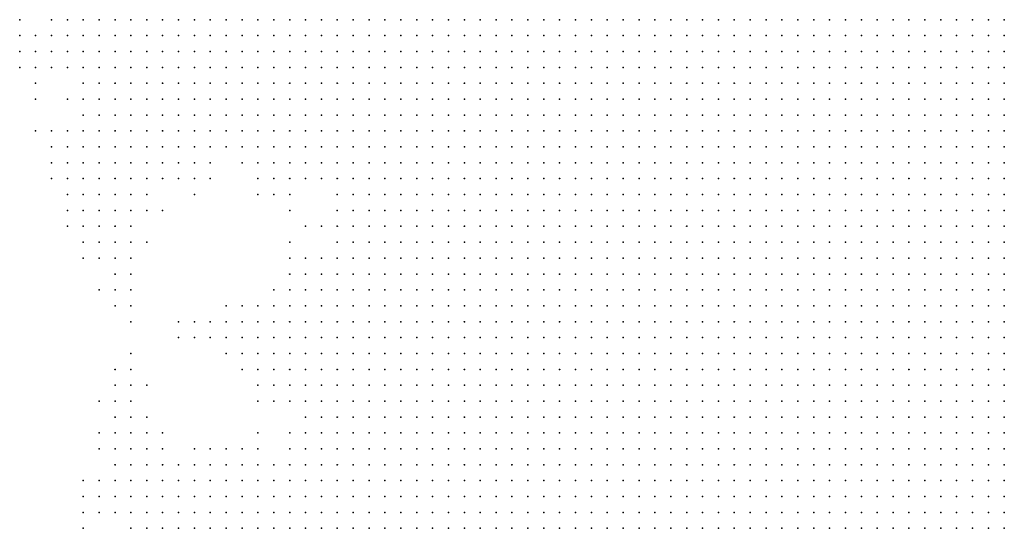
# Model space of a CAD drawing. Units: inches. Extents: x -1.3 to 1.3, y -1.1 to 1.1.
# Drawn here: x 0.35 to 0.47, y 0.04 to 0.1 of the extents above; entities that cross this region are included whole.
import ezdxf

# ---------------------------------------------------------------- set-up
doc = ezdxf.new("R2010")
doc.units = ezdxf.units.IN
doc.header["$MEASUREMENT"] = 0
doc.header["$PDMODE"] = 32
doc.header["$PDSIZE"] = 1e-05
for name, color, linetype in [('layer10', 10, 'Continuous'), ('layer11', 11, 'Continuous'), ('layer12', 12, 'Continuous'), ('layer13', 13, 'Continuous'), ('layer14', 14, 'Continuous'), ('layer15', 15, 'Continuous'), ('layer16', 16, 'Continuous'), ('layer17', 17, 'Continuous'), ('layer18', 18, 'Continuous'), ('layer19', 19, 'Continuous'), ('layer20', 20, 'Continuous'), ('layer21', 21, 'Continuous'), ('layer22', 22, 'Continuous'), ('layer23', 23, 'Continuous'), ('layer24', 24, 'Continuous'), ('layer25', 25, 'Continuous'), ('layer26', 26, 'Continuous'), ('layer27', 27, 'Continuous'), ('layer28', 28, 'Continuous'), ('layer29', 29, 'Continuous'), ('layer30', 30, 'Continuous'), ('layer31', 31, 'Continuous'), ('layer33', 33, 'Continuous'), ('layer34', 34, 'Continuous'), ('layer35', 35, 'Continuous'), ('layer36', 36, 'Continuous'), ('layer37', 37, 'Continuous'), ('layer38', 38, 'Continuous'), ('layer41', 41, 'Continuous'), ('layer44', 44, 'Continuous'), ('layer48', 48, 'Continuous'), ('layer7', 7, 'Continuous'), ('layer8', 8, 'Continuous'), ('layer9', 9, 'Continuous')]:
    doc.layers.add(name, color=color, linetype=linetype)

msp = doc.modelspace()

# ---------------------------------------------------------------- linework, layer by layer
at = {"layer": 'layer10', "color": 10}
for p in [(0.3875, 0.1043), (0.3895, 0.1043), (0.3915, 0.1043), (0.3935, 0.1043), (0.3955, 0.1043), (0.3975, 0.1043), (0.3995, 0.1043), (0.3875, 0.1023), (0.3895, 0.1023), (0.3915, 0.1023), (0.3935, 0.1023), (0.3955, 0.1023), (0.3975, 0.1023), (0.3995, 0.1023), (0.3875, 0.1003), (0.3895, 0.1003), (0.3915, 0.1003), (0.3935, 0.1003), (0.3955, 0.1003), (0.3975, 0.1003), (0.3875, 0.0983), (0.3895, 0.0983), (0.3915, 0.0983), (0.3935, 0.0983), (0.3955, 0.0983), (0.3975, 0.0983), (0.3895, 0.0963), (0.3915, 0.0963), (0.3935, 0.0963), (0.3955, 0.0963), (0.3975, 0.0963), (0.3895, 0.0943), (0.3915, 0.0943), (0.3935, 0.0943), (0.3955, 0.0943), (0.3895, 0.0923), (0.3915, 0.0923), (0.3935, 0.0923), (0.3955, 0.0923), (0.3895, 0.0903), (0.3915, 0.0903), (0.3935, 0.0903), (0.3955, 0.0903), (0.3895, 0.0883), (0.3915, 0.0883), (0.3935, 0.0883), (0.3955, 0.0883), (0.3895, 0.0863), (0.3915, 0.0863), (0.3935, 0.0863), (0.3955, 0.0863), (0.3915, 0.0843), (0.3935, 0.0843), (0.3915, 0.0823), (0.3935, 0.0823), (0.3915, 0.0803), (0.3935, 0.0803), (0.3915, 0.0783), (0.3935, 0.0783), (0.3915, 0.0763), (0.3935, 0.0763), (0.3915, 0.0743), (0.3935, 0.0743), (0.3915, 0.0723), (0.3935, 0.0723), (0.3915, 0.0703), (0.3935, 0.0703), (0.3915, 0.0683), (0.3935, 0.0683), (0.3895, 0.0663), (0.3915, 0.0663), (0.3935, 0.0663), (0.3895, 0.0643), (0.3915, 0.0643), (0.3935, 0.0643), (0.3895, 0.0623), (0.3915, 0.0623), (0.3935, 0.0623), (0.3895, 0.0603), (0.3915, 0.0603), (0.3935, 0.0603), (0.3955, 0.0603), (0.3875, 0.0583), (0.3895, 0.0583), (0.3915, 0.0583), (0.3935, 0.0583), (0.3955, 0.0583), (0.3875, 0.0563), (0.3895, 0.0563), (0.3915, 0.0563), (0.3935, 0.0563), (0.3955, 0.0563), (0.3875, 0.0543), (0.3895, 0.0543), (0.3915, 0.0543), (0.3935, 0.0543), (0.3955, 0.0543), (0.3875, 0.0523), (0.3895, 0.0523), (0.3915, 0.0523), (0.3935, 0.0523), (0.3955, 0.0523), (0.3875, 0.0503), (0.3895, 0.0503), (0.3915, 0.0503), (0.3935, 0.0503), (0.3955, 0.0503), (0.3975, 0.0503), (0.3875, 0.0483), (0.3895, 0.0483), (0.3915, 0.0483), (0.3935, 0.0483), (0.3955, 0.0483), (0.3975, 0.0483), (0.3855, 0.0463), (0.3875, 0.0463), (0.3895, 0.0463), (0.3915, 0.0463), (0.3935, 0.0463), (0.3955, 0.0463), (0.3975, 0.0463), (0.3855, 0.0443), (0.3875, 0.0443), (0.3895, 0.0443), (0.3915, 0.0443), (0.3935, 0.0443), (0.3955, 0.0443), (0.3975, 0.0443), (0.3875, 0.0423), (0.3895, 0.0423), (0.3915, 0.0423), (0.3935, 0.0423), (0.3955, 0.0423), (0.3975, 0.0423), (0.3995, 0.0423), (0.3875, 0.0403), (0.3895, 0.0403), (0.3915, 0.0403), (0.3935, 0.0403), (0.3955, 0.0403), (0.3975, 0.0403), (0.3995, 0.0403)]:
    msp.add_point(p, dxfattribs=at)
at = {"layer": 'layer11', "color": 11}
for p in [(0.3735, 0.1043), (0.3755, 0.1043), (0.3775, 0.1043), (0.3795, 0.1043), (0.3815, 0.1043), (0.3835, 0.1043), (0.3855, 0.1043), (0.3755, 0.1023), (0.3775, 0.1023), (0.3795, 0.1023), (0.3815, 0.1023), (0.3835, 0.1023), (0.3855, 0.1023), (0.3755, 0.1003), (0.3775, 0.1003), (0.3795, 0.1003), (0.3815, 0.1003), (0.3835, 0.1003), (0.3855, 0.1003), (0.3775, 0.0983), (0.3795, 0.0983), (0.3815, 0.0983), (0.3835, 0.0983), (0.3855, 0.0983), (0.3795, 0.0963), (0.3815, 0.0963), (0.3835, 0.0963), (0.3855, 0.0963), (0.3875, 0.0963), (0.3795, 0.0943), (0.3815, 0.0943), (0.3835, 0.0943), (0.3855, 0.0943), (0.3875, 0.0943), (0.3815, 0.0923), (0.3835, 0.0923), (0.3855, 0.0923), (0.3875, 0.0923), (0.3835, 0.0903), (0.3855, 0.0903), (0.3875, 0.0903), (0.3855, 0.0883), (0.3875, 0.0883), (0.3875, 0.0863), (0.3895, 0.0843), (0.3895, 0.0823), (0.3895, 0.0803), (0.3895, 0.0783), (0.3875, 0.0763), (0.3895, 0.0763), (0.3875, 0.0743), (0.3895, 0.0743), (0.3875, 0.0723), (0.3895, 0.0723), (0.3855, 0.0703), (0.3875, 0.0703), (0.3895, 0.0703), (0.3855, 0.0683), (0.3875, 0.0683), (0.3895, 0.0683), (0.3855, 0.0663), (0.3875, 0.0663), (0.3855, 0.0643), (0.3875, 0.0643), (0.3855, 0.0623), (0.3875, 0.0623), (0.3835, 0.0603), (0.3855, 0.0603), (0.3875, 0.0603), (0.3835, 0.0583), (0.3855, 0.0583), (0.3835, 0.0563), (0.3855, 0.0563), (0.3835, 0.0543), (0.3855, 0.0543), (0.3835, 0.0523), (0.3855, 0.0523), (0.3835, 0.0503), (0.3855, 0.0503), (0.3835, 0.0483), (0.3855, 0.0483), (0.3835, 0.0463), (0.3815, 0.0443), (0.3835, 0.0443), (0.3815, 0.0423), (0.3835, 0.0423), (0.3855, 0.0423), (0.3815, 0.0403), (0.3835, 0.0403), (0.3855, 0.0403)]:
    msp.add_point(p, dxfattribs=at)
at = {"layer": 'layer12', "color": 12}
for p in [(0.3695, 0.1043), (0.3715, 0.1043), (0.3695, 0.1023), (0.3715, 0.1023), (0.3735, 0.1023), (0.3695, 0.1003), (0.3715, 0.1003), (0.3735, 0.1003), (0.3715, 0.0983), (0.3735, 0.0983), (0.3755, 0.0983), (0.3715, 0.0963), (0.3735, 0.0963), (0.3755, 0.0963), (0.3775, 0.0963), (0.3735, 0.0943), (0.3755, 0.0943), (0.3775, 0.0943), (0.3735, 0.0923), (0.3755, 0.0923), (0.3775, 0.0923), (0.3795, 0.0923), (0.3755, 0.0903), (0.3775, 0.0903), (0.3795, 0.0903), (0.3815, 0.0903), (0.3795, 0.0883), (0.3815, 0.0883), (0.3835, 0.0883), (0.3855, 0.0863), (0.3875, 0.0843), (0.3875, 0.0823), (0.3875, 0.0803), (0.3875, 0.0783), (0.3855, 0.0743), (0.3855, 0.0723), (0.3835, 0.0703), (0.3815, 0.0683), (0.3835, 0.0683), (0.3815, 0.0663), (0.3835, 0.0663), (0.3815, 0.0643), (0.3835, 0.0643), (0.3815, 0.0623), (0.3835, 0.0623), (0.3815, 0.0603), (0.3815, 0.0583), (0.3815, 0.0503), (0.3795, 0.0483), (0.3815, 0.0483), (0.3775, 0.0463), (0.3795, 0.0463), (0.3815, 0.0463), (0.3755, 0.0443), (0.3775, 0.0443), (0.3795, 0.0443), (0.3755, 0.0423), (0.3775, 0.0423), (0.3795, 0.0423), (0.3755, 0.0403), (0.3775, 0.0403), (0.3795, 0.0403)]:
    msp.add_point(p, dxfattribs=at)
at = {"layer": 'layer13', "color": 13}
for p in [(0.3615, 0.1043), (0.3635, 0.1043), (0.3655, 0.1043), (0.3675, 0.1043), (0.3615, 0.1023), (0.3635, 0.1023), (0.3655, 0.1023), (0.3675, 0.1023), (0.3635, 0.1003), (0.3655, 0.1003), (0.3675, 0.1003), (0.3635, 0.0983), (0.3655, 0.0983), (0.3675, 0.0983), (0.3695, 0.0983), (0.3655, 0.0963), (0.3675, 0.0963), (0.3695, 0.0963), (0.3675, 0.0943), (0.3695, 0.0943), (0.3715, 0.0943), (0.3695, 0.0923), (0.3715, 0.0923), (0.3715, 0.0903), (0.3735, 0.0903), (0.3755, 0.0883), (0.3775, 0.0883), (0.3795, 0.0863), (0.3815, 0.0863), (0.3835, 0.0863), (0.3855, 0.0783), (0.3855, 0.0763), (0.3835, 0.0723), (0.3815, 0.0703), (0.3795, 0.0683), (0.3795, 0.0663), (0.3795, 0.0643), (0.3775, 0.0623), (0.3795, 0.0623), (0.3795, 0.0603), (0.3795, 0.0583), (0.3815, 0.0563), (0.3815, 0.0543), (0.3815, 0.0523), (0.3795, 0.0503), (0.3775, 0.0483), (0.3735, 0.0463), (0.3755, 0.0463), (0.3715, 0.0443), (0.3735, 0.0443), (0.3695, 0.0423), (0.3715, 0.0423), (0.3735, 0.0423), (0.3695, 0.0403), (0.3715, 0.0403), (0.3735, 0.0403)]:
    msp.add_point(p, dxfattribs=at)
at = {"layer": 'layer14', "color": 14}
for p in [(0.3595, 0.1043), (0.3595, 0.1023), (0.3575, 0.1003), (0.3595, 0.1003), (0.3615, 0.1003), (0.3575, 0.0983), (0.3595, 0.0983), (0.3615, 0.0983), (0.3575, 0.0963), (0.3595, 0.0963), (0.3615, 0.0963), (0.3635, 0.0963), (0.3595, 0.0943), (0.3615, 0.0943), (0.3635, 0.0943), (0.3655, 0.0943), (0.3595, 0.0923), (0.3615, 0.0923), (0.3635, 0.0923), (0.3655, 0.0923), (0.3675, 0.0923), (0.3635, 0.0903), (0.3655, 0.0903), (0.3675, 0.0903), (0.3695, 0.0903), (0.3735, 0.0883), (0.3755, 0.0863), (0.3775, 0.0863), (0.3855, 0.0803), (0.3815, 0.0723), (0.3775, 0.0663), (0.3775, 0.0643), (0.3775, 0.0603), (0.3795, 0.0523), (0.3755, 0.0483), (0.3715, 0.0463), (0.3675, 0.0443), (0.3695, 0.0443), (0.3655, 0.0423), (0.3675, 0.0423), (0.3635, 0.0403), (0.3655, 0.0403), (0.3675, 0.0403)]:
    msp.add_point(p, dxfattribs=at)
at = {"layer": 'layer15', "color": 15}
for p in [(0.3555, 0.1043), (0.3575, 0.1043), (0.3555, 0.1023), (0.3575, 0.1023), (0.3555, 0.1003), (0.3555, 0.0983), (0.3555, 0.0963), (0.3575, 0.0943), (0.3575, 0.0923), (0.3595, 0.0903), (0.3615, 0.0903), (0.3615, 0.0883), (0.3635, 0.0883), (0.3655, 0.0883), (0.3675, 0.0883), (0.3695, 0.0883), (0.3655, 0.0863), (0.3775, 0.0843), (0.3795, 0.0843), (0.3815, 0.0843), (0.3835, 0.0843), (0.3755, 0.0663), (0.3755, 0.0643), (0.3775, 0.0583), (0.3735, 0.0483), (0.3655, 0.0463), (0.3675, 0.0463), (0.3695, 0.0463), (0.3635, 0.0443), (0.3655, 0.0443), (0.3635, 0.0423), (0.3615, 0.0403)]:
    msp.add_point(p, dxfattribs=at)
at = {"layer": 'layer16', "color": 16}
for p in [(0.3535, 0.1043), (0.3535, 0.1023), (0.3535, 0.1003), (0.3555, 0.0943), (0.3555, 0.0923), (0.3555, 0.0903), (0.3575, 0.0903), (0.3555, 0.0883), (0.3575, 0.0883), (0.3595, 0.0883), (0.3575, 0.0863), (0.3595, 0.0863), (0.3615, 0.0863), (0.3635, 0.0863), (0.3675, 0.0863), (0.3735, 0.0863), (0.3755, 0.0843), (0.3815, 0.0743), (0.3835, 0.0743), (0.3795, 0.0723), (0.3775, 0.0683), (0.3735, 0.0643), (0.3755, 0.0623), (0.3795, 0.0563), (0.3735, 0.0503), (0.3755, 0.0503), (0.3635, 0.0483), (0.3655, 0.0483), (0.3615, 0.0463), (0.3635, 0.0463), (0.3615, 0.0443), (0.3615, 0.0423)]:
    msp.add_point(p, dxfattribs=at)
at = {"layer": 'layer17', "color": 17}
for p in [(0.3515, 0.1043), (0.3515, 0.1023), (0.3515, 0.1003), (0.3535, 0.0983), (0.3535, 0.0963), (0.3535, 0.0943), (0.3715, 0.0883), (0.3555, 0.0863), (0.3555, 0.0843), (0.3575, 0.0843), (0.3595, 0.0843), (0.3615, 0.0843), (0.3775, 0.0823), (0.3795, 0.0823), (0.3835, 0.0783), (0.3755, 0.0683), (0.3735, 0.0663), (0.3595, 0.0483), (0.3615, 0.0483), (0.3675, 0.0483), (0.3595, 0.0463), (0.3595, 0.0443), (0.3595, 0.0423)]:
    msp.add_point(p, dxfattribs=at)
at = {"layer": 'layer18', "color": 18}
for p in [(0.3495, 0.1043), (0.3495, 0.1023), (0.3495, 0.1003), (0.3535, 0.0923), (0.3535, 0.0903), (0.3535, 0.0883), (0.3535, 0.0863), (0.3695, 0.0863), (0.3535, 0.0843), (0.3635, 0.0843), (0.3655, 0.0843), (0.3675, 0.0843), (0.3555, 0.0823), (0.3575, 0.0823), (0.3595, 0.0823), (0.3615, 0.0823), (0.3715, 0.0663), (0.3715, 0.0643), (0.3735, 0.0623), (0.3775, 0.0563), (0.3595, 0.0503), (0.3615, 0.0503), (0.3635, 0.0503), (0.3575, 0.0463), (0.3575, 0.0443)]:
    msp.add_point(p, dxfattribs=at)
at = {"layer": 'layer19', "color": 19}
for p in [(0.3515, 0.0983), (0.3515, 0.0883), (0.3515, 0.0863), (0.3555, 0.0803), (0.3575, 0.0803), (0.3595, 0.0803), (0.3795, 0.0743), (0.3795, 0.0703), (0.3755, 0.0583), (0.3595, 0.0523), (0.3615, 0.0523), (0.3575, 0.0483), (0.3695, 0.0483), (0.3715, 0.0483), (0.3575, 0.0423)]:
    msp.add_point(p, dxfattribs=at)
at = {"layer": 'layer20', "color": 20}
for p in [(0.3475, 0.1003), (0.3695, 0.0843), (0.3535, 0.0823), (0.3615, 0.0803), (0.3555, 0.0783), (0.3575, 0.0783), (0.3755, 0.0603), (0.3575, 0.0523), (0.3575, 0.0503), (0.3675, 0.0503), (0.3555, 0.0443), (0.3595, 0.0403)]:
    msp.add_point(p, dxfattribs=at)
at = {"layer": 'layer21', "color": 21}
for p in [(0.3475, 0.0983), (0.3495, 0.0983), (0.3495, 0.0883), (0.3755, 0.0823), (0.3535, 0.0803), (0.3595, 0.0783), (0.3575, 0.0763), (0.3695, 0.0663), (0.3595, 0.0543), (0.3635, 0.0523), (0.3715, 0.0503), (0.3555, 0.0423)]:
    msp.add_point(p, dxfattribs=at)
at = {"layer": 'layer22', "color": 22}
for p in [(0.3515, 0.0943), (0.3495, 0.0863), (0.3795, 0.0803), (0.3535, 0.0783), (0.3555, 0.0763), (0.3595, 0.0763), (0.3695, 0.0643), (0.3575, 0.0543), (0.3615, 0.0543), (0.3555, 0.0463)]:
    msp.add_point(p, dxfattribs=at)
at = {"layer": 'layer23', "color": 23}
for p in [(0.3475, 0.1023), (0.3855, 0.0823), (0.3635, 0.0803), (0.3555, 0.0743), (0.3575, 0.0743), (0.3575, 0.0563), (0.3595, 0.0563), (0.3555, 0.0523)]:
    msp.add_point(p, dxfattribs=at)
at = {"layer": 'layer24', "color": 24}
for p in [(0.3515, 0.0903), (0.3495, 0.0843), (0.3675, 0.0663), (0.3555, 0.0503), (0.3535, 0.0423)]:
    msp.add_point(p, dxfattribs=at)
at = {"layer": 'layer25', "color": 25}
for p in [(0.3455, 0.1003), (0.3475, 0.0963), (0.3515, 0.0783), (0.3595, 0.0743), (0.3575, 0.0723), (0.3595, 0.0583), (0.3535, 0.0463)]:
    msp.add_point(p, dxfattribs=at)
at = {"layer": 'layer26', "color": 26}
for p in [(0.3495, 0.0903), (0.3515, 0.0803), (0.3535, 0.0763), (0.3755, 0.0563), (0.3755, 0.0523)]:
    msp.add_point(p, dxfattribs=at)
at = {"layer": 'layer27', "color": 27}
for p in [(0.3515, 0.0823), (0.3535, 0.0743), (0.3675, 0.0643), (0.3575, 0.0583)]:
    msp.add_point(p, dxfattribs=at)
at = {"layer": 'layer28', "color": 28}
for p in [(0.3455, 0.1023), (0.3515, 0.0843), (0.3575, 0.0703), (0.3715, 0.0683), (0.3595, 0.0603), (0.3535, 0.0403)]:
    msp.add_point(p, dxfattribs=at)
at = {"layer": 'layer29', "color": 29}
for p in [(0.3675, 0.0823), (0.3815, 0.0783), (0.3775, 0.0703), (0.3715, 0.0623)]:
    msp.add_point(p, dxfattribs=at)
at = {"layer": 'layer30', "color": 30}
for p in [(0.3615, 0.0763), (0.3655, 0.0663)]:
    msp.add_point(p, dxfattribs=at)
at = {"layer": 'layer31', "color": 31}
for p in [(0.3455, 0.0983), (0.3695, 0.0503)]:
    msp.add_point(p, dxfattribs=at)
at = {"layer": 'layer33', "color": 33}
for p in [(0.3455, 0.1043), (0.3475, 0.0943), (0.3475, 0.0903), (0.3595, 0.0703), (0.3595, 0.0683), (0.3655, 0.0643)]:
    msp.add_point(p, dxfattribs=at)
at = {"layer": 'layer34', "color": 34}
msp.add_point((0.3595, 0.0623), dxfattribs=at)
at = {"layer": 'layer35', "color": 35}
msp.add_point((0.3735, 0.0683), dxfattribs=at)
at = {"layer": 'layer36', "color": 36}
for p in [(0.3855, 0.0843), (0.3795, 0.0763), (0.3555, 0.0703), (0.3555, 0.0563)]:
    msp.add_point(p, dxfattribs=at)
at = {"layer": 'layer37', "color": 37}
for p in [(0.3575, 0.0603), (0.3735, 0.0603), (0.3615, 0.0583)]:
    msp.add_point(p, dxfattribs=at)
at = {"layer": 'layer38', "color": 38}
msp.add_point((0.3595, 0.0723), dxfattribs=at)
at = {"layer": 'layer41', "color": 41}
msp.add_point((0.3535, 0.0443), dxfattribs=at)
at = {"layer": 'layer44', "color": 44}
msp.add_point((0.3575, 0.0683), dxfattribs=at)
at = {"layer": 'layer48', "color": 48}
msp.add_point((0.3595, 0.0663), dxfattribs=at)
at = {"layer": 'layer7', "color": 7}
for p in [(0.4395, 0.1043), (0.4415, 0.1043), (0.4435, 0.1043), (0.4455, 0.1043), (0.4475, 0.1043), (0.4495, 0.1043), (0.4515, 0.1043), (0.4535, 0.1043), (0.4555, 0.1043), (0.4575, 0.1043), (0.4595, 0.1043), (0.4615, 0.1043), (0.4635, 0.1043), (0.4655, 0.1043), (0.4675, 0.1043), (0.4695, 0.1043), (0.4395, 0.1023), (0.4415, 0.1023), (0.4435, 0.1023), (0.4455, 0.1023), (0.4475, 0.1023), (0.4495, 0.1023), (0.4515, 0.1023), (0.4535, 0.1023), (0.4555, 0.1023), (0.4575, 0.1023), (0.4595, 0.1023), (0.4615, 0.1023), (0.4635, 0.1023), (0.4655, 0.1023), (0.4675, 0.1023), (0.4695, 0.1023), (0.4375, 0.1003), (0.4395, 0.1003), (0.4415, 0.1003), (0.4435, 0.1003), (0.4455, 0.1003), (0.4475, 0.1003), (0.4495, 0.1003), (0.4515, 0.1003), (0.4535, 0.1003), (0.4555, 0.1003), (0.4575, 0.1003), (0.4595, 0.1003), (0.4615, 0.1003), (0.4635, 0.1003), (0.4655, 0.1003), (0.4675, 0.1003), (0.4695, 0.1003), (0.4375, 0.0983), (0.4395, 0.0983), (0.4415, 0.0983), (0.4435, 0.0983), (0.4455, 0.0983), (0.4475, 0.0983), (0.4495, 0.0983), (0.4515, 0.0983), (0.4535, 0.0983), (0.4555, 0.0983), (0.4575, 0.0983), (0.4595, 0.0983), (0.4615, 0.0983), (0.4635, 0.0983), (0.4655, 0.0983), (0.4675, 0.0983), (0.4695, 0.0983), (0.4375, 0.0963), (0.4395, 0.0963), (0.4415, 0.0963), (0.4435, 0.0963), (0.4455, 0.0963), (0.4475, 0.0963), (0.4495, 0.0963), (0.4515, 0.0963), (0.4535, 0.0963), (0.4555, 0.0963), (0.4575, 0.0963), (0.4595, 0.0963), (0.4615, 0.0963), (0.4635, 0.0963), (0.4655, 0.0963), (0.4675, 0.0963), (0.4695, 0.0963), (0.4375, 0.0943), (0.4395, 0.0943), (0.4415, 0.0943), (0.4435, 0.0943), (0.4455, 0.0943), (0.4475, 0.0943), (0.4495, 0.0943), (0.4515, 0.0943), (0.4535, 0.0943), (0.4555, 0.0943), (0.4575, 0.0943), (0.4595, 0.0943), (0.4615, 0.0943), (0.4635, 0.0943), (0.4655, 0.0943), (0.4675, 0.0943), (0.4695, 0.0943), (0.4355, 0.0923), (0.4375, 0.0923), (0.4395, 0.0923), (0.4415, 0.0923), (0.4435, 0.0923), (0.4455, 0.0923), (0.4475, 0.0923), (0.4495, 0.0923), (0.4515, 0.0923), (0.4535, 0.0923), (0.4555, 0.0923), (0.4575, 0.0923), (0.4595, 0.0923), (0.4615, 0.0923), (0.4635, 0.0923), (0.4655, 0.0923), (0.4675, 0.0923), (0.4695, 0.0923), (0.4355, 0.0903), (0.4375, 0.0903), (0.4395, 0.0903), (0.4415, 0.0903), (0.4435, 0.0903), (0.4455, 0.0903), (0.4475, 0.0903), (0.4495, 0.0903), (0.4515, 0.0903), (0.4535, 0.0903), (0.4555, 0.0903), (0.4575, 0.0903), (0.4595, 0.0903), (0.4615, 0.0903), (0.4635, 0.0903), (0.4655, 0.0903), (0.4675, 0.0903), (0.4695, 0.0903), (0.4355, 0.0883), (0.4375, 0.0883), (0.4395, 0.0883), (0.4415, 0.0883), (0.4435, 0.0883), (0.4455, 0.0883), (0.4475, 0.0883), (0.4495, 0.0883), (0.4515, 0.0883), (0.4535, 0.0883), (0.4555, 0.0883), (0.4575, 0.0883), (0.4595, 0.0883), (0.4615, 0.0883), (0.4635, 0.0883), (0.4655, 0.0883), (0.4675, 0.0883), (0.4695, 0.0883), (0.4355, 0.0863), (0.4375, 0.0863), (0.4395, 0.0863), (0.4415, 0.0863), (0.4435, 0.0863), (0.4455, 0.0863), (0.4475, 0.0863), (0.4495, 0.0863), (0.4515, 0.0863), (0.4535, 0.0863), (0.4555, 0.0863), (0.4575, 0.0863), (0.4595, 0.0863), (0.4615, 0.0863), (0.4635, 0.0863), (0.4655, 0.0863), (0.4675, 0.0863), (0.4695, 0.0863), (0.4355, 0.0843), (0.4375, 0.0843), (0.4395, 0.0843), (0.4415, 0.0843), (0.4435, 0.0843), (0.4455, 0.0843), (0.4475, 0.0843), (0.4495, 0.0843), (0.4515, 0.0843), (0.4535, 0.0843), (0.4555, 0.0843), (0.4575, 0.0843), (0.4595, 0.0843), (0.4615, 0.0843), (0.4635, 0.0843), (0.4655, 0.0843), (0.4675, 0.0843), (0.4695, 0.0843), (0.4355, 0.0823), (0.4375, 0.0823), (0.4395, 0.0823), (0.4415, 0.0823), (0.4435, 0.0823), (0.4455, 0.0823), (0.4475, 0.0823), (0.4495, 0.0823), (0.4515, 0.0823), (0.4535, 0.0823), (0.4555, 0.0823), (0.4575, 0.0823), (0.4595, 0.0823), (0.4615, 0.0823), (0.4635, 0.0823), (0.4655, 0.0823), (0.4675, 0.0823), (0.4695, 0.0823), (0.4355, 0.0803), (0.4375, 0.0803), (0.4395, 0.0803), (0.4415, 0.0803), (0.4435, 0.0803), (0.4455, 0.0803), (0.4475, 0.0803), (0.4495, 0.0803), (0.4515, 0.0803), (0.4535, 0.0803), (0.4555, 0.0803), (0.4575, 0.0803), (0.4595, 0.0803), (0.4615, 0.0803), (0.4635, 0.0803), (0.4655, 0.0803), (0.4675, 0.0803), (0.4695, 0.0803), (0.4355, 0.0783), (0.4375, 0.0783), (0.4395, 0.0783), (0.4415, 0.0783), (0.4435, 0.0783), (0.4455, 0.0783), (0.4475, 0.0783), (0.4495, 0.0783), (0.4515, 0.0783), (0.4535, 0.0783), (0.4555, 0.0783), (0.4575, 0.0783), (0.4595, 0.0783), (0.4615, 0.0783), (0.4635, 0.0783), (0.4655, 0.0783), (0.4675, 0.0783), (0.4695, 0.0783), (0.4355, 0.0763), (0.4375, 0.0763), (0.4395, 0.0763), (0.4415, 0.0763), (0.4435, 0.0763), (0.4455, 0.0763), (0.4475, 0.0763), (0.4495, 0.0763), (0.4515, 0.0763), (0.4535, 0.0763), (0.4555, 0.0763), (0.4575, 0.0763), (0.4595, 0.0763), (0.4615, 0.0763), (0.4635, 0.0763), (0.4655, 0.0763), (0.4675, 0.0763), (0.4695, 0.0763), (0.4355, 0.0743), (0.4375, 0.0743), (0.4395, 0.0743), (0.4415, 0.0743), (0.4435, 0.0743), (0.4455, 0.0743), (0.4475, 0.0743), (0.4495, 0.0743), (0.4515, 0.0743), (0.4535, 0.0743), (0.4555, 0.0743), (0.4575, 0.0743), (0.4595, 0.0743), (0.4615, 0.0743), (0.4635, 0.0743), (0.4655, 0.0743), (0.4675, 0.0743), (0.4695, 0.0743), (0.4355, 0.0723), (0.4375, 0.0723), (0.4395, 0.0723), (0.4415, 0.0723), (0.4435, 0.0723), (0.4455, 0.0723), (0.4475, 0.0723), (0.4495, 0.0723), (0.4515, 0.0723), (0.4535, 0.0723), (0.4555, 0.0723), (0.4575, 0.0723), (0.4595, 0.0723), (0.4615, 0.0723), (0.4635, 0.0723), (0.4655, 0.0723), (0.4675, 0.0723), (0.4695, 0.0723), (0.4355, 0.0703), (0.4375, 0.0703), (0.4395, 0.0703), (0.4415, 0.0703), (0.4435, 0.0703), (0.4455, 0.0703), (0.4475, 0.0703), (0.4495, 0.0703), (0.4515, 0.0703), (0.4535, 0.0703), (0.4555, 0.0703), (0.4575, 0.0703), (0.4595, 0.0703), (0.4615, 0.0703), (0.4635, 0.0703), (0.4655, 0.0703), (0.4675, 0.0703), (0.4695, 0.0703), (0.4355, 0.0683), (0.4375, 0.0683), (0.4395, 0.0683), (0.4415, 0.0683), (0.4435, 0.0683), (0.4455, 0.0683), (0.4475, 0.0683), (0.4495, 0.0683), (0.4515, 0.0683), (0.4535, 0.0683), (0.4555, 0.0683), (0.4575, 0.0683), (0.4595, 0.0683), (0.4615, 0.0683), (0.4635, 0.0683), (0.4655, 0.0683), (0.4675, 0.0683), (0.4695, 0.0683), (0.4375, 0.0663), (0.4395, 0.0663), (0.4415, 0.0663), (0.4435, 0.0663), (0.4455, 0.0663), (0.4475, 0.0663), (0.4495, 0.0663), (0.4515, 0.0663), (0.4535, 0.0663), (0.4555, 0.0663), (0.4575, 0.0663), (0.4595, 0.0663), (0.4615, 0.0663), (0.4635, 0.0663), (0.4655, 0.0663), (0.4675, 0.0663), (0.4695, 0.0663), (0.4375, 0.0643), (0.4395, 0.0643), (0.4415, 0.0643), (0.4435, 0.0643), (0.4455, 0.0643), (0.4475, 0.0643), (0.4495, 0.0643), (0.4515, 0.0643), (0.4535, 0.0643), (0.4555, 0.0643), (0.4575, 0.0643), (0.4595, 0.0643), (0.4615, 0.0643), (0.4635, 0.0643), (0.4655, 0.0643), (0.4675, 0.0643), (0.4695, 0.0643), (0.4375, 0.0623), (0.4395, 0.0623), (0.4415, 0.0623), (0.4435, 0.0623), (0.4455, 0.0623), (0.4475, 0.0623), (0.4495, 0.0623), (0.4515, 0.0623), (0.4535, 0.0623), (0.4555, 0.0623), (0.4575, 0.0623), (0.4595, 0.0623), (0.4615, 0.0623), (0.4635, 0.0623), (0.4655, 0.0623), (0.4675, 0.0623), (0.4695, 0.0623), (0.4375, 0.0603), (0.4395, 0.0603), (0.4415, 0.0603), (0.4435, 0.0603), (0.4455, 0.0603), (0.4475, 0.0603), (0.4495, 0.0603), (0.4515, 0.0603), (0.4535, 0.0603), (0.4555, 0.0603), (0.4575, 0.0603), (0.4595, 0.0603), (0.4615, 0.0603), (0.4635, 0.0603), (0.4655, 0.0603), (0.4675, 0.0603), (0.4695, 0.0603), (0.4375, 0.0583), (0.4395, 0.0583), (0.4415, 0.0583), (0.4435, 0.0583), (0.4455, 0.0583), (0.4475, 0.0583), (0.4495, 0.0583), (0.4515, 0.0583), (0.4535, 0.0583), (0.4555, 0.0583), (0.4575, 0.0583), (0.4595, 0.0583), (0.4615, 0.0583), (0.4635, 0.0583), (0.4655, 0.0583), (0.4675, 0.0583), (0.4695, 0.0583), (0.4395, 0.0563), (0.4415, 0.0563), (0.4435, 0.0563), (0.4455, 0.0563), (0.4475, 0.0563), (0.4495, 0.0563), (0.4515, 0.0563), (0.4535, 0.0563), (0.4555, 0.0563), (0.4575, 0.0563), (0.4595, 0.0563), (0.4615, 0.0563), (0.4635, 0.0563), (0.4655, 0.0563), (0.4675, 0.0563), (0.4695, 0.0563), (0.4395, 0.0543), (0.4415, 0.0543), (0.4435, 0.0543), (0.4455, 0.0543), (0.4475, 0.0543), (0.4495, 0.0543), (0.4515, 0.0543), (0.4535, 0.0543), (0.4555, 0.0543), (0.4575, 0.0543), (0.4595, 0.0543), (0.4615, 0.0543), (0.4635, 0.0543), (0.4655, 0.0543), (0.4675, 0.0543), (0.4695, 0.0543), (0.4395, 0.0523), (0.4415, 0.0523), (0.4435, 0.0523), (0.4455, 0.0523), (0.4475, 0.0523), (0.4495, 0.0523), (0.4515, 0.0523), (0.4535, 0.0523), (0.4555, 0.0523), (0.4575, 0.0523), (0.4595, 0.0523), (0.4615, 0.0523), (0.4635, 0.0523), (0.4655, 0.0523), (0.4675, 0.0523), (0.4695, 0.0523), (0.4415, 0.0503), (0.4435, 0.0503), (0.4455, 0.0503), (0.4475, 0.0503), (0.4495, 0.0503), (0.4515, 0.0503), (0.4535, 0.0503), (0.4555, 0.0503), (0.4575, 0.0503), (0.4595, 0.0503), (0.4615, 0.0503), (0.4635, 0.0503), (0.4655, 0.0503), (0.4675, 0.0503), (0.4695, 0.0503), (0.4415, 0.0483), (0.4435, 0.0483), (0.4455, 0.0483), (0.4475, 0.0483), (0.4495, 0.0483), (0.4515, 0.0483), (0.4535, 0.0483), (0.4555, 0.0483), (0.4575, 0.0483), (0.4595, 0.0483), (0.4615, 0.0483), (0.4635, 0.0483), (0.4655, 0.0483), (0.4675, 0.0483), (0.4695, 0.0483), (0.4435, 0.0463), (0.4455, 0.0463), (0.4475, 0.0463), (0.4495, 0.0463), (0.4515, 0.0463), (0.4535, 0.0463), (0.4555, 0.0463), (0.4575, 0.0463), (0.4595, 0.0463), (0.4615, 0.0463), (0.4635, 0.0463), (0.4655, 0.0463), (0.4675, 0.0463), (0.4695, 0.0463), (0.4435, 0.0443), (0.4455, 0.0443), (0.4475, 0.0443), (0.4495, 0.0443), (0.4515, 0.0443), (0.4535, 0.0443), (0.4555, 0.0443), (0.4575, 0.0443), (0.4595, 0.0443), (0.4615, 0.0443), (0.4635, 0.0443), (0.4655, 0.0443), (0.4675, 0.0443), (0.4695, 0.0443), (0.4435, 0.0423), (0.4455, 0.0423), (0.4475, 0.0423), (0.4495, 0.0423), (0.4515, 0.0423), (0.4535, 0.0423), (0.4555, 0.0423), (0.4575, 0.0423), (0.4595, 0.0423), (0.4615, 0.0423), (0.4635, 0.0423), (0.4655, 0.0423), (0.4675, 0.0423), (0.4695, 0.0423), (0.4455, 0.0403), (0.4475, 0.0403), (0.4495, 0.0403), (0.4515, 0.0403), (0.4535, 0.0403), (0.4555, 0.0403), (0.4575, 0.0403), (0.4595, 0.0403), (0.4615, 0.0403), (0.4635, 0.0403), (0.4655, 0.0403), (0.4675, 0.0403), (0.4695, 0.0403)]:
    msp.add_point(p, dxfattribs=at)
at = {"layer": 'layer8', "color": 8}
for p in [(0.4215, 0.1043), (0.4235, 0.1043), (0.4255, 0.1043), (0.4275, 0.1043), (0.4295, 0.1043), (0.4315, 0.1043), (0.4335, 0.1043), (0.4355, 0.1043), (0.4375, 0.1043), (0.4195, 0.1023), (0.4215, 0.1023), (0.4235, 0.1023), (0.4255, 0.1023), (0.4275, 0.1023), (0.4295, 0.1023), (0.4315, 0.1023), (0.4335, 0.1023), (0.4355, 0.1023), (0.4375, 0.1023), (0.4175, 0.1003), (0.4195, 0.1003), (0.4215, 0.1003), (0.4235, 0.1003), (0.4255, 0.1003), (0.4275, 0.1003), (0.4295, 0.1003), (0.4315, 0.1003), (0.4335, 0.1003), (0.4355, 0.1003), (0.4155, 0.0983), (0.4175, 0.0983), (0.4195, 0.0983), (0.4215, 0.0983), (0.4235, 0.0983), (0.4255, 0.0983), (0.4275, 0.0983), (0.4295, 0.0983), (0.4315, 0.0983), (0.4335, 0.0983), (0.4355, 0.0983), (0.4155, 0.0963), (0.4175, 0.0963), (0.4195, 0.0963), (0.4215, 0.0963), (0.4235, 0.0963), (0.4255, 0.0963), (0.4275, 0.0963), (0.4295, 0.0963), (0.4315, 0.0963), (0.4335, 0.0963), (0.4355, 0.0963), (0.4135, 0.0943), (0.4155, 0.0943), (0.4175, 0.0943), (0.4195, 0.0943), (0.4215, 0.0943), (0.4235, 0.0943), (0.4255, 0.0943), (0.4275, 0.0943), (0.4295, 0.0943), (0.4315, 0.0943), (0.4335, 0.0943), (0.4355, 0.0943), (0.4135, 0.0923), (0.4155, 0.0923), (0.4175, 0.0923), (0.4195, 0.0923), (0.4215, 0.0923), (0.4235, 0.0923), (0.4255, 0.0923), (0.4275, 0.0923), (0.4295, 0.0923), (0.4315, 0.0923), (0.4335, 0.0923), (0.4115, 0.0903), (0.4135, 0.0903), (0.4155, 0.0903), (0.4175, 0.0903), (0.4195, 0.0903), (0.4215, 0.0903), (0.4235, 0.0903), (0.4255, 0.0903), (0.4275, 0.0903), (0.4295, 0.0903), (0.4315, 0.0903), (0.4335, 0.0903), (0.4115, 0.0883), (0.4135, 0.0883), (0.4155, 0.0883), (0.4175, 0.0883), (0.4195, 0.0883), (0.4215, 0.0883), (0.4235, 0.0883), (0.4255, 0.0883), (0.4275, 0.0883), (0.4295, 0.0883), (0.4315, 0.0883), (0.4335, 0.0883), (0.4095, 0.0863), (0.4115, 0.0863), (0.4135, 0.0863), (0.4155, 0.0863), (0.4175, 0.0863), (0.4195, 0.0863), (0.4215, 0.0863), (0.4235, 0.0863), (0.4255, 0.0863), (0.4275, 0.0863), (0.4295, 0.0863), (0.4315, 0.0863), (0.4335, 0.0863), (0.4095, 0.0843), (0.4115, 0.0843), (0.4135, 0.0843), (0.4155, 0.0843), (0.4175, 0.0843), (0.4195, 0.0843), (0.4215, 0.0843), (0.4235, 0.0843), (0.4255, 0.0843), (0.4275, 0.0843), (0.4295, 0.0843), (0.4315, 0.0843), (0.4335, 0.0843), (0.4095, 0.0823), (0.4115, 0.0823), (0.4135, 0.0823), (0.4155, 0.0823), (0.4175, 0.0823), (0.4195, 0.0823), (0.4215, 0.0823), (0.4235, 0.0823), (0.4255, 0.0823), (0.4275, 0.0823), (0.4295, 0.0823), (0.4315, 0.0823), (0.4335, 0.0823), (0.4075, 0.0803), (0.4095, 0.0803), (0.4115, 0.0803), (0.4135, 0.0803), (0.4155, 0.0803), (0.4175, 0.0803), (0.4195, 0.0803), (0.4215, 0.0803), (0.4235, 0.0803), (0.4255, 0.0803), (0.4275, 0.0803), (0.4295, 0.0803), (0.4315, 0.0803), (0.4335, 0.0803), (0.4075, 0.0783), (0.4095, 0.0783), (0.4115, 0.0783), (0.4135, 0.0783), (0.4155, 0.0783), (0.4175, 0.0783), (0.4195, 0.0783), (0.4215, 0.0783), (0.4235, 0.0783), (0.4255, 0.0783), (0.4275, 0.0783), (0.4295, 0.0783), (0.4315, 0.0783), (0.4335, 0.0783), (0.4075, 0.0763), (0.4095, 0.0763), (0.4115, 0.0763), (0.4135, 0.0763), (0.4155, 0.0763), (0.4175, 0.0763), (0.4195, 0.0763), (0.4215, 0.0763), (0.4235, 0.0763), (0.4255, 0.0763), (0.4275, 0.0763), (0.4295, 0.0763), (0.4315, 0.0763), (0.4335, 0.0763), (0.4075, 0.0743), (0.4095, 0.0743), (0.4115, 0.0743), (0.4135, 0.0743), (0.4155, 0.0743), (0.4175, 0.0743), (0.4195, 0.0743), (0.4215, 0.0743), (0.4235, 0.0743), (0.4255, 0.0743), (0.4275, 0.0743), (0.4295, 0.0743), (0.4315, 0.0743), (0.4335, 0.0743), (0.4075, 0.0723), (0.4095, 0.0723), (0.4115, 0.0723), (0.4135, 0.0723), (0.4155, 0.0723), (0.4175, 0.0723), (0.4195, 0.0723), (0.4215, 0.0723), (0.4235, 0.0723), (0.4255, 0.0723), (0.4275, 0.0723), (0.4295, 0.0723), (0.4315, 0.0723), (0.4335, 0.0723), (0.4075, 0.0703), (0.4095, 0.0703), (0.4115, 0.0703), (0.4135, 0.0703), (0.4155, 0.0703), (0.4175, 0.0703), (0.4195, 0.0703), (0.4215, 0.0703), (0.4235, 0.0703), (0.4255, 0.0703), (0.4275, 0.0703), (0.4295, 0.0703), (0.4315, 0.0703), (0.4335, 0.0703), (0.4075, 0.0683), (0.4095, 0.0683), (0.4115, 0.0683), (0.4135, 0.0683), (0.4155, 0.0683), (0.4175, 0.0683), (0.4195, 0.0683), (0.4215, 0.0683), (0.4235, 0.0683), (0.4255, 0.0683), (0.4275, 0.0683), (0.4295, 0.0683), (0.4315, 0.0683), (0.4335, 0.0683), (0.4075, 0.0663), (0.4095, 0.0663), (0.4115, 0.0663), (0.4135, 0.0663), (0.4155, 0.0663), (0.4175, 0.0663), (0.4195, 0.0663), (0.4215, 0.0663), (0.4235, 0.0663), (0.4255, 0.0663), (0.4275, 0.0663), (0.4295, 0.0663), (0.4315, 0.0663), (0.4335, 0.0663), (0.4355, 0.0663), (0.4075, 0.0643), (0.4095, 0.0643), (0.4115, 0.0643), (0.4135, 0.0643), (0.4155, 0.0643), (0.4175, 0.0643), (0.4195, 0.0643), (0.4215, 0.0643), (0.4235, 0.0643), (0.4255, 0.0643), (0.4275, 0.0643), (0.4295, 0.0643), (0.4315, 0.0643), (0.4335, 0.0643), (0.4355, 0.0643), (0.4075, 0.0623), (0.4095, 0.0623), (0.4115, 0.0623), (0.4135, 0.0623), (0.4155, 0.0623), (0.4175, 0.0623), (0.4195, 0.0623), (0.4215, 0.0623), (0.4235, 0.0623), (0.4255, 0.0623), (0.4275, 0.0623), (0.4295, 0.0623), (0.4315, 0.0623), (0.4335, 0.0623), (0.4355, 0.0623), (0.4075, 0.0603), (0.4095, 0.0603), (0.4115, 0.0603), (0.4135, 0.0603), (0.4155, 0.0603), (0.4175, 0.0603), (0.4195, 0.0603), (0.4215, 0.0603), (0.4235, 0.0603), (0.4255, 0.0603), (0.4275, 0.0603), (0.4295, 0.0603), (0.4315, 0.0603), (0.4335, 0.0603), (0.4355, 0.0603), (0.4075, 0.0583), (0.4095, 0.0583), (0.4115, 0.0583), (0.4135, 0.0583), (0.4155, 0.0583), (0.4175, 0.0583), (0.4195, 0.0583), (0.4215, 0.0583), (0.4235, 0.0583), (0.4255, 0.0583), (0.4275, 0.0583), (0.4295, 0.0583), (0.4315, 0.0583), (0.4335, 0.0583), (0.4355, 0.0583), (0.4075, 0.0563), (0.4095, 0.0563), (0.4115, 0.0563), (0.4135, 0.0563), (0.4155, 0.0563), (0.4175, 0.0563), (0.4195, 0.0563), (0.4215, 0.0563), (0.4235, 0.0563), (0.4255, 0.0563), (0.4275, 0.0563), (0.4295, 0.0563), (0.4315, 0.0563), (0.4335, 0.0563), (0.4355, 0.0563), (0.4375, 0.0563), (0.4095, 0.0543), (0.4115, 0.0543), (0.4135, 0.0543), (0.4155, 0.0543), (0.4175, 0.0543), (0.4195, 0.0543), (0.4215, 0.0543), (0.4235, 0.0543), (0.4255, 0.0543), (0.4275, 0.0543), (0.4295, 0.0543), (0.4315, 0.0543), (0.4335, 0.0543), (0.4355, 0.0543), (0.4375, 0.0543), (0.4095, 0.0523), (0.4115, 0.0523), (0.4135, 0.0523), (0.4155, 0.0523), (0.4175, 0.0523), (0.4195, 0.0523), (0.4215, 0.0523), (0.4235, 0.0523), (0.4255, 0.0523), (0.4275, 0.0523), (0.4295, 0.0523), (0.4315, 0.0523), (0.4335, 0.0523), (0.4355, 0.0523), (0.4375, 0.0523), (0.4095, 0.0503), (0.4115, 0.0503), (0.4135, 0.0503), (0.4155, 0.0503), (0.4175, 0.0503), (0.4195, 0.0503), (0.4215, 0.0503), (0.4235, 0.0503), (0.4255, 0.0503), (0.4275, 0.0503), (0.4295, 0.0503), (0.4315, 0.0503), (0.4335, 0.0503), (0.4355, 0.0503), (0.4375, 0.0503), (0.4395, 0.0503), (0.4115, 0.0483), (0.4135, 0.0483), (0.4155, 0.0483), (0.4175, 0.0483), (0.4195, 0.0483), (0.4215, 0.0483), (0.4235, 0.0483), (0.4255, 0.0483), (0.4275, 0.0483), (0.4295, 0.0483), (0.4315, 0.0483), (0.4335, 0.0483), (0.4355, 0.0483), (0.4375, 0.0483), (0.4395, 0.0483), (0.4115, 0.0463), (0.4135, 0.0463), (0.4155, 0.0463), (0.4175, 0.0463), (0.4195, 0.0463), (0.4215, 0.0463), (0.4235, 0.0463), (0.4255, 0.0463), (0.4275, 0.0463), (0.4295, 0.0463), (0.4315, 0.0463), (0.4335, 0.0463), (0.4355, 0.0463), (0.4375, 0.0463), (0.4395, 0.0463), (0.4415, 0.0463), (0.4135, 0.0443), (0.4155, 0.0443), (0.4175, 0.0443), (0.4195, 0.0443), (0.4215, 0.0443), (0.4235, 0.0443), (0.4255, 0.0443), (0.4275, 0.0443), (0.4295, 0.0443), (0.4315, 0.0443), (0.4335, 0.0443), (0.4355, 0.0443), (0.4375, 0.0443), (0.4395, 0.0443), (0.4415, 0.0443), (0.4135, 0.0423), (0.4155, 0.0423), (0.4175, 0.0423), (0.4195, 0.0423), (0.4215, 0.0423), (0.4235, 0.0423), (0.4255, 0.0423), (0.4275, 0.0423), (0.4295, 0.0423), (0.4315, 0.0423), (0.4335, 0.0423), (0.4355, 0.0423), (0.4375, 0.0423), (0.4395, 0.0423), (0.4415, 0.0423), (0.4155, 0.0403), (0.4175, 0.0403), (0.4195, 0.0403), (0.4215, 0.0403), (0.4235, 0.0403), (0.4255, 0.0403), (0.4275, 0.0403), (0.4295, 0.0403), (0.4315, 0.0403), (0.4335, 0.0403), (0.4355, 0.0403), (0.4375, 0.0403), (0.4395, 0.0403), (0.4415, 0.0403), (0.4435, 0.0403)]:
    msp.add_point(p, dxfattribs=at)
at = {"layer": 'layer9', "color": 9}
for p in [(0.4015, 0.1043), (0.4035, 0.1043), (0.4055, 0.1043), (0.4075, 0.1043), (0.4095, 0.1043), (0.4115, 0.1043), (0.4135, 0.1043), (0.4155, 0.1043), (0.4175, 0.1043), (0.4195, 0.1043), (0.4015, 0.1023), (0.4035, 0.1023), (0.4055, 0.1023), (0.4075, 0.1023), (0.4095, 0.1023), (0.4115, 0.1023), (0.4135, 0.1023), (0.4155, 0.1023), (0.4175, 0.1023), (0.3995, 0.1003), (0.4015, 0.1003), (0.4035, 0.1003), (0.4055, 0.1003), (0.4075, 0.1003), (0.4095, 0.1003), (0.4115, 0.1003), (0.4135, 0.1003), (0.4155, 0.1003), (0.3995, 0.0983), (0.4015, 0.0983), (0.4035, 0.0983), (0.4055, 0.0983), (0.4075, 0.0983), (0.4095, 0.0983), (0.4115, 0.0983), (0.4135, 0.0983), (0.3995, 0.0963), (0.4015, 0.0963), (0.4035, 0.0963), (0.4055, 0.0963), (0.4075, 0.0963), (0.4095, 0.0963), (0.4115, 0.0963), (0.4135, 0.0963), (0.3975, 0.0943), (0.3995, 0.0943), (0.4015, 0.0943), (0.4035, 0.0943), (0.4055, 0.0943), (0.4075, 0.0943), (0.4095, 0.0943), (0.4115, 0.0943), (0.3975, 0.0923), (0.3995, 0.0923), (0.4015, 0.0923), (0.4035, 0.0923), (0.4055, 0.0923), (0.4075, 0.0923), (0.4095, 0.0923), (0.4115, 0.0923), (0.3975, 0.0903), (0.3995, 0.0903), (0.4015, 0.0903), (0.4035, 0.0903), (0.4055, 0.0903), (0.4075, 0.0903), (0.4095, 0.0903), (0.3975, 0.0883), (0.3995, 0.0883), (0.4015, 0.0883), (0.4035, 0.0883), (0.4055, 0.0883), (0.4075, 0.0883), (0.4095, 0.0883), (0.3975, 0.0863), (0.3995, 0.0863), (0.4015, 0.0863), (0.4035, 0.0863), (0.4055, 0.0863), (0.4075, 0.0863), (0.3955, 0.0843), (0.3975, 0.0843), (0.3995, 0.0843), (0.4015, 0.0843), (0.4035, 0.0843), (0.4055, 0.0843), (0.4075, 0.0843), (0.3955, 0.0823), (0.3975, 0.0823), (0.3995, 0.0823), (0.4015, 0.0823), (0.4035, 0.0823), (0.4055, 0.0823), (0.4075, 0.0823), (0.3955, 0.0803), (0.3975, 0.0803), (0.3995, 0.0803), (0.4015, 0.0803), (0.4035, 0.0803), (0.4055, 0.0803), (0.3955, 0.0783), (0.3975, 0.0783), (0.3995, 0.0783), (0.4015, 0.0783), (0.4035, 0.0783), (0.4055, 0.0783), (0.3955, 0.0763), (0.3975, 0.0763), (0.3995, 0.0763), (0.4015, 0.0763), (0.4035, 0.0763), (0.4055, 0.0763), (0.3955, 0.0743), (0.3975, 0.0743), (0.3995, 0.0743), (0.4015, 0.0743), (0.4035, 0.0743), (0.4055, 0.0743), (0.3955, 0.0723), (0.3975, 0.0723), (0.3995, 0.0723), (0.4015, 0.0723), (0.4035, 0.0723), (0.4055, 0.0723), (0.3955, 0.0703), (0.3975, 0.0703), (0.3995, 0.0703), (0.4015, 0.0703), (0.4035, 0.0703), (0.4055, 0.0703), (0.3955, 0.0683), (0.3975, 0.0683), (0.3995, 0.0683), (0.4015, 0.0683), (0.4035, 0.0683), (0.4055, 0.0683), (0.3955, 0.0663), (0.3975, 0.0663), (0.3995, 0.0663), (0.4015, 0.0663), (0.4035, 0.0663), (0.4055, 0.0663), (0.3955, 0.0643), (0.3975, 0.0643), (0.3995, 0.0643), (0.4015, 0.0643), (0.4035, 0.0643), (0.4055, 0.0643), (0.3955, 0.0623), (0.3975, 0.0623), (0.3995, 0.0623), (0.4015, 0.0623), (0.4035, 0.0623), (0.4055, 0.0623), (0.3975, 0.0603), (0.3995, 0.0603), (0.4015, 0.0603), (0.4035, 0.0603), (0.4055, 0.0603), (0.3975, 0.0583), (0.3995, 0.0583), (0.4015, 0.0583), (0.4035, 0.0583), (0.4055, 0.0583), (0.3975, 0.0563), (0.3995, 0.0563), (0.4015, 0.0563), (0.4035, 0.0563), (0.4055, 0.0563), (0.3975, 0.0543), (0.3995, 0.0543), (0.4015, 0.0543), (0.4035, 0.0543), (0.4055, 0.0543), (0.4075, 0.0543), (0.3975, 0.0523), (0.3995, 0.0523), (0.4015, 0.0523), (0.4035, 0.0523), (0.4055, 0.0523), (0.4075, 0.0523), (0.3995, 0.0503), (0.4015, 0.0503), (0.4035, 0.0503), (0.4055, 0.0503), (0.4075, 0.0503), (0.3995, 0.0483), (0.4015, 0.0483), (0.4035, 0.0483), (0.4055, 0.0483), (0.4075, 0.0483), (0.4095, 0.0483), (0.3995, 0.0463), (0.4015, 0.0463), (0.4035, 0.0463), (0.4055, 0.0463), (0.4075, 0.0463), (0.4095, 0.0463), (0.3995, 0.0443), (0.4015, 0.0443), (0.4035, 0.0443), (0.4055, 0.0443), (0.4075, 0.0443), (0.4095, 0.0443), (0.4115, 0.0443), (0.4015, 0.0423), (0.4035, 0.0423), (0.4055, 0.0423), (0.4075, 0.0423), (0.4095, 0.0423), (0.4115, 0.0423), (0.4015, 0.0403), (0.4035, 0.0403), (0.4055, 0.0403), (0.4075, 0.0403), (0.4095, 0.0403), (0.4115, 0.0403), (0.4135, 0.0403)]:
    msp.add_point(p, dxfattribs=at)

doc.saveas('drawing.dxf')
